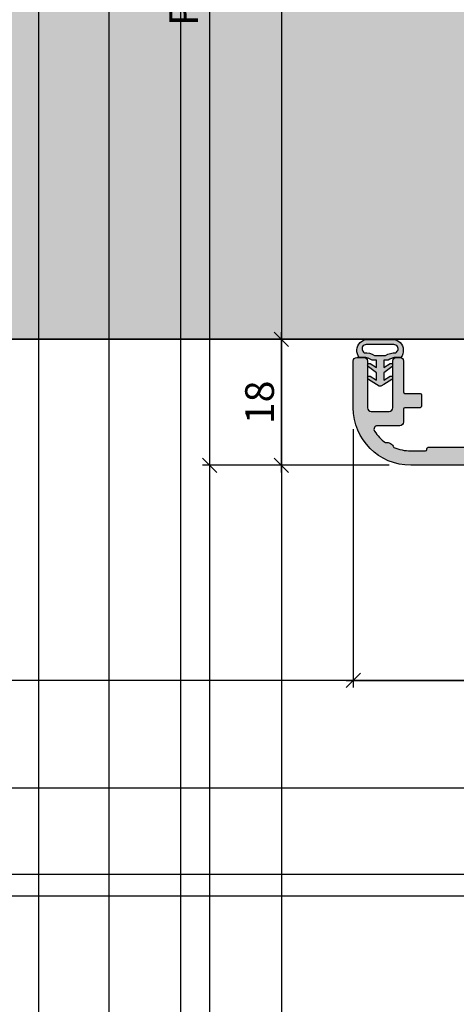
# Model space of a CAD drawing. Units: millimetres. Extents: x 24028 to 48028, y 3085 to 15745.
# Drawn here: x 26030 to 26091, y 10365 to 10502 of the extents above; entities that cross this region are included whole.
import ezdxf

# ---------------------------------------------------------------- set-up
doc = ezdxf.new("R2010")
doc.units = ezdxf.units.MM
doc.header["$LTSCALE"] = 0.2
doc.layers.add('Bem_1_1', color=7, linetype='Continuous', lineweight=18)
for name, color, linetype in [('Dichtung-Wandanschluss-Kontur', 4, 'Continuous'), ('Dichtung-Wandanschluss-Schraffur', 252, 'Continuous'), ('Türdichtung', 3, 'Continuous'), ('Wandkontur', 4, 'Continuous'), ('Wandschraffur', 254, 'Continuous'), ('Zarge-Kontur', 2, 'Continuous'), ('Zarge-Schraffur', 250, 'Continuous')]:
    doc.layers.add(name, color=color, linetype=linetype)
doc.layers.add('Konlinie', color=9, linetype='Continuous', plot=False)
doc.layers.add('küffner', color=1, linetype='Continuous', lineweight=18, plot=False)
doc.styles.add('Bemtext', font='arial.ttf')
doc.dimstyles.new('BEM_1_1$0', dxfattribs={"dimtxt": 4, "dimasz": 2, "dimexe": 1, "dimexo": 3, "dimgap": 1, "dimtad": 1, "dimdec": 0, "dimrnd": 0.1, "dimzin": 9, "dimdsep": 46, "dimtxsty": 'Bemtext', "dimblk": 'OBLIQUE', "dimcen": 0, "dimdle": 1, "dimclrd": 151, "dimclre": 252, "dimclrt": 151, "dimadec": 0, "dimazin": 2, "dimtfac": 1, "dimtdec": 0, "dimtix": 1, "dimtmove": 0, "dimatfit": 0, "dimldrblk": 'OBLIQUE', "dimfxl": 0, "dimtolj": 1, "dimtzin": 12, "dimarcsym": 0})

# ---------------------------------------------------------------- blocks, each defined once
blk = doc.blocks.new('_Oblique')
at = {"color": 0, "linetype": 'ByBlock', "lineweight": -2}
blk.add_line((-0.5, -0.5), (0.5, 0.5), dxfattribs=at)
blk = doc.blocks.new('*D29')
at = {"layer": 'Bem_1_1', "color": 151, "linetype": 'ByBlock', "lineweight": -2}
blk.add_line((26056.63876421702, 10584.41775755387), (26056.63876421702, 10439.41775755387), dxfattribs=at)
at = {"layer": 'Bem_1_1', "color": 252, "linetype": 'ByBlock', "lineweight": -2}
for p, q in [((26095.13876421702, 10583.41775755387), (26055.63876421702, 10583.41775755387)), ((26081.63876421702, 10440.41775755387), (26055.63876421702, 10440.41775755387))]:
    blk.add_line(p, q, dxfattribs=at)
at = {"layer": 'Defpoints', "color": 0}
for p in [(26098.13876421702, 10583.41775755387), (26056.63876421702, 10440.41775755387), (26084.63876421702, 10440.41775755387)]:
    blk.add_point(p, dxfattribs=at)
at = {"layer": 'Bem_1_1', "color": 151, "lineweight": -2, "xscale": 2, "yscale": 2, "zscale": 2}
for p, rotation in [((26056.63876421702, 10583.41775755387), 90), ((26056.63876421702, 10440.41775755387), 270)]:
    blk.add_blockref('_Oblique', p, dxfattribs=dict(at, rotation=rotation))
at = {"layer": 'Bem_1_1', "color": 151, "insert": (26053.01666326203, 10511.91775755387), "char_height": 4, "attachment_point": 5, "rotation": 90, "style": 'Bemtext'}
blk.add_mtext('\\A1;PA (143)', dxfattribs=at)
blk = doc.blocks.new('*D32')
at = {"layer": 'Bem_1_1', "color": 151, "linetype": 'ByBlock', "lineweight": -2}
blk.add_line((26066.63876421702, 10439.41775755387), (26066.63876421702, 10458.91775755387), dxfattribs=at)
at = {"layer": 'Bem_1_1', "color": 252, "linetype": 'ByBlock', "lineweight": -2}
for p, q in [((26075.47902795337, 10457.91775755387), (26065.63876421702, 10457.91775755387)), ((26081.63876421702, 10440.41775755387), (26065.63876421702, 10440.41775755387))]:
    blk.add_line(p, q, dxfattribs=at)
at = {"layer": 'Defpoints', "color": 0}
for p in [(26066.63876421702, 10457.91775755387), (26078.47902795337, 10457.91775755387), (26084.63876421702, 10440.41775755387)]:
    blk.add_point(p, dxfattribs=at)
at = {"layer": 'Bem_1_1', "color": 151, "lineweight": -2, "xscale": 2, "yscale": 2, "zscale": 2}
for p, rotation in [((26066.63876421702, 10457.91775755387), 90), ((26066.63876421702, 10440.41775755387), 270)]:
    blk.add_blockref('_Oblique', p, dxfattribs=dict(at, rotation=rotation))
at = {"layer": 'Bem_1_1', "color": 151, "insert": (26063.59647226613, 10449.16775755387), "char_height": 4, "attachment_point": 5, "rotation": 90, "style": 'Bemtext'}
blk.add_mtext('\\A1;18', dxfattribs=at)
blk = doc.blocks.new('*D33')
at = {"layer": 'Bem_1_1', "color": 252, "linetype": 'ByBlock', "lineweight": -2}
for p, q in [((26076.63876421702, 10445.41775755387), (26076.63876421702, 10409.47275584743)), ((26116.63876421702, 10438.91775755387), (26116.63876421702, 10409.47275584743))]:
    blk.add_line(p, q, dxfattribs=at)
at = {"layer": 'Bem_1_1', "color": 151, "linetype": 'ByBlock', "lineweight": -2}
blk.add_line((26075.63876421702, 10410.47275584743), (26117.63876421702, 10410.47275584743), dxfattribs=at)
at = {"layer": 'Defpoints', "color": 0}
for p in [(26076.63876421702, 10448.41775755387), (26116.63876421702, 10441.91775755387), (26116.63876421702, 10410.47275584743)]:
    blk.add_point(p, dxfattribs=at)
at = {"layer": 'Bem_1_1', "color": 151, "lineweight": -2, "xscale": 2, "yscale": 2, "zscale": 2, "rotation": 180}
blk.add_blockref('_Oblique', (26076.63876421702, 10410.47275584743), dxfattribs=at)
at = {"layer": 'Bem_1_1', "color": 151, "lineweight": -2, "xscale": 2, "yscale": 2, "zscale": 2}
blk.add_blockref('_Oblique', (26116.63876421702, 10410.47275584743), dxfattribs=at)
at = {"layer": 'Bem_1_1', "color": 151, "insert": (26101.88122227825, 10413.51504779832), "char_height": 4, "attachment_point": 5, "style": 'Bemtext'}
blk.add_mtext('\\A1;40', dxfattribs=at)
blk = doc.blocks.new('RS56 - P09730')
at = {"layer": 'Zarge-Schraffur'}
h = blk.add_hatch(color=256, dxfattribs=at)
h.dxf.hatch_style = 1
h.paths.add_polyline_path([(36.69999999999999, 61.03205080756897, -0.5773502691896351), (37.00000000000006, 60.85884572681205), (37.00000000000004, 2.20000000000001, -0.4142135623730951), (36.80000000000003, 2), (21.69999999999999, 1.999999999999972, -0.414213562373093), (21.49999999999994, 2.200000000000017), (21.49999999999995, 9.50000000000017, 0.4142135623731003), (20.99999999999999, 10.00000000000011), (17.19999999999991, 10.00000000000001, 0.4142135623731056), (16.99999999999994, 9.80000000000004), (16.99999999999997, 8.200000000000045, 0.4142135623730722), (17.19999999999991, 8.000000000000114), (19.30000000000003, 8.000000000000028, -0.4142135623730852), (19.49999999999994, 7.800000000000097), (19.50000000000002, 2.199999999999996, -0.4142135623730883), (19.30000000000003, 2), (16.44999999999999, 1.999999999999972, -0.4142135623733375), (16.24999999999994, 2.20000000000018), (16.25000000000003, 2.299999999999841, 0.4142135623733217), (16.05000000000003, 2.5), (10.44999999999996, 2.500000000000114, 0.5134783182059431), (10.2440285000291, 2.248507125007322, -0.4879283649265695), (10.05000000000003, 2), (7.999999999999869, 2.000000000000078, -0.1009904817972569), (5.649146287257086, 2.479720403703958, 0.3882118732932349), (4.474905255756337, 3.1447237932219, -0.09172582895525201), (2.97115756874928, 4.727272727272833, -0.5952667734423877), (3.390227771353516, 5.500000000000114), (6.499999999999954, 5.500000000000128, 0.4142135623730888), (6.999999999999943, 6.000000000000114), (6.999999999999975, 7.800000000000111, -0.414213562373116), (7.199999999999989, 8.000000000000114), (9.299999999999951, 7.999999999999972, 0.4142135623731054), (9.499999999999947, 8.199999999999939), (9.499999999999986, 9.800000000000125, 0.4142135623731056), (9.3, 10.00000000000011), (7.199999999999921, 10.00000000000009, -0.4142135623731055), (6.99999999999994, 10.20000000000006), (6.999999999999929, 14.50000000000001, 0.4142135623730929), (6.499999999999929, 14.99999999999999), (5.99999999999994, 14.99999999999999, 0.414213562373093), (5.499999999999943, 14.5), (5.499999999999915, 8.000000000000043, -0.4142135623730826), (5.000000000000007, 7.500000000000114), (2.500000000000021, 7.5, -0.4142135623731076), (1.99999999999995, 8.000000000000064), (2, 14.49999999999999, 0.4142135623730951), (1.5, 15), (0.5, 15, 0.4142135623730951), (0, 14.5), (-7.105427357601002e-15, 7.999999999999979, 0.4142135623730962), (7.999999999999996, 0), (38.50000000000006, 1.13686837721616e-13, 0.4142135623730933), (40.00000000000006, 1.500000000000114), (40.00000000000006, 55.80000000000014, -0.4142135623731207), (40.20000000000007, 56.00000000000013), (41.74999999999999, 56, 1), (41.75000000000002, 57.50000000000011), (40.45000000000002, 57.50000000000011, -0.4142135623730775), (40.25000000000006, 57.70000000000006), (40.24999999999999, 58.8000000000001, -0.4142135623731139), (40.44999999999998, 59.00000000000011), (41.75000000000006, 59.00000000000011, 1), (41.75000000000005, 60.50000000000011), (40.45000000000002, 60.5000000000001, -0.414213562373091), (40.25000000000006, 60.70000000000006), (40.24999999999999, 63.80000000000011, -0.4142135623731021), (40.44999999999998, 64.00000000000011), (46.00000000000006, 64.00000000000011), (46.50000000000006, 64.5), (47.00000000000006, 64.00000000000011), (52.55000000000003, 64.00000000000013, -0.4142135623730989), (52.75000000000006, 63.8000000000001), (52.75000000000001, 60.70000000000005, -0.4142135623731149), (52.54999999999994, 60.5), (51.25000000000012, 60.50000000000011, 1), (51.2500000000001, 59.00000000000011), (52.55000000000003, 59.00000000000013, -0.4142135623731132), (52.75000000000006, 58.8000000000001), (52.75000000000001, 57.7000000000001, -0.4142135623730561), (52.55000000000003, 57.50000000000011), (51.24999999999999, 57.5, 1), (51.25, 56.00000000000011), (54.50000000000004, 56, 0.4142135623731054), (55.00000000000006, 56.5), (55.00000000000006, 122.5000000000001, 0.4142135623730951), (54.50000000000006, 123.0000000000001), (53.50000000000006, 123.0000000000001, 0.4142135623730951), (53.00000000000006, 122.5000000000001), (53.00000000000006, 73.50000000000011, -0.4142135623730951), (52.50000000000006, 73.00000000000011), (41.30000000000001, 73.00000000000011, -0.4142135623730951), (40.80000000000001, 73.50000000000011), (40.80000000000001, 122.5000000000001, 0.4142135623730951), (40.30000000000001, 123.0000000000001), (39.30000000000001, 123.0000000000001, 0.4142135623730951), (38.80000000000001, 122.5000000000001), (38.80000000000001, 72.00000000000011, 0.4142135623730951), (39.80000000000001, 71.00000000000011), (52.50000000000006, 71.00000000000011, -0.4142135623730951), (53.00000000000006, 70.50000000000011), (53.00000000000006, 66.50000000000011, -0.4142135623730951), (52.50000000000006, 66.00000000000011), (33.10000000000004, 66.0000000000001, 0.4142135623730983), (32.80000000000001, 65.70000000000006), (32.80000000000008, 59.3, 0.5773502691896317), (33.25000000000007, 59.04019237886468)])
at = {"layer": 'Zarge-Kontur'}
blk.add_lwpolyline([(40.19999999999999, 56.00000000000013, 0.4142135623730284), (40.00000000000006, 55.80000000000013), (40.00000000000006, 1.50000000000011, -0.414213562373095), (38.50000000000006, 1.054711873393899e-13), (7.999999999999944, -3.552713678800501e-15, -0.414213562373095), (-7.993605777301127e-15, 7.999999999999997), (8.881784197001252e-16, 14.5, -0.414213562373095), (0.5000000000000009, 15), (1.500000000000001, 15, -0.414213562373095), (2.000000000000008, 14.5), (1.999999999999944, 8.00000000000011, 0.414213562373095), (2.499999999999944, 7.499999999999998), (4.999999999999944, 7.50000000000011, 0.414213562373095), (5.499999999999916, 7.999999999999996), (5.499999999999944, 14.5, -0.414213562373095), (5.999999999999944, 14.99999999999999), (6.499999999999944, 15, -0.414213562373095), (6.999999999999933, 14.5), (6.999999999999944, 10.19999999999999, 0.414213562373095), (7.19999999999999, 10.00000000000009), (9.300000000000011, 10.00000000000011, -0.414213562373095), (9.49999999999999, 9.800000000000122), (9.499999999999943, 8.199999999999985, -0.414213562373095), (9.300000000000011, 7.999999999999963), (7.19999999999999, 8.00000000000011, 0.414213562373095), (6.999999999999976, 7.800000000000122), (6.999999999999944, 6.00000000000011, -0.414213562373095), (6.499999999999944, 5.50000000000013), (3.390227771353524, 5.50000000000011, 0.5952667734423781), (2.971157568749262, 4.727272727272853, 0.09172582895524335), (4.474905255756146, 3.144723793222033, -0.3882118732933207), (5.649146287257082, 2.479720403703977, 0.1009904817972604), (7.999999999999943, 2.000000000000075), (10.05000000000001, 1.999999999999996, 0.4142135623730284), (10.25000000000004, 2.199999999999939), (10.24999999999994, 2.300000000000122, -0.414213562373095), (10.44999999999999, 2.500000000000117), (16.05000000000001, 2.499999999999996, -0.4142135623730617), (16.25000000000002, 2.30000000000003), (16.24999999999994, 2.199999999999985, 0.4142135623730618), (16.44999999999999, 1.999999999999967), (19.30000000000001, 1.999999999999996, 0.4142135623730284), (19.50000000000002, 2.199999999999939), (19.49999999999994, 7.800000000000122, 0.4142135623730617), (19.30000000000001, 8.000000000000025), (17.19999999999999, 8.00000000000011, -0.4142135623730618), (16.99999999999998, 8.199999999999962), (16.99999999999994, 9.800000000000122, -0.414213562373095), (17.19999999999999, 10.00000000000002), (21.00000000000006, 10.00000000000011, -0.414213562373095), (21.49999999999995, 9.50000000000011), (21.49999999999994, 2.199999999999985, 0.4142135623730618), (21.69999999999999, 1.999999999999967), (36.80000000000001, 1.999999999999996, 0.4142135623729618), (37.00000000000004, 2.199999999999894), (37.00000000000006, 60.85884572681204, 0.5773502691896473), (36.7, 61.03205080756898), (33.25000000000006, 59.04019237886467, -0.5773502691896264), (32.80000000000008, 59.30000000000001), (32.80000000000001, 65.7000000000001, -0.414213562373095), (33.10000000000008, 66.0000000000001), (52.50000000000006, 66.00000000000011, 0.414213562373095), (53.00000000000006, 66.50000000000011), (53.00000000000006, 70.50000000000011, 0.414213562373095), (52.50000000000006, 71.00000000000011), (39.80000000000001, 71.00000000000011, -0.414213562373095), (38.80000000000001, 72.00000000000011), (38.80000000000001, 122.5000000000001, -0.414213562373095), (39.30000000000001, 123.0000000000001), (40.30000000000001, 123.0000000000001, -0.414213562373095), (40.80000000000001, 122.5000000000001), (40.80000000000001, 73.50000000000011, 0.414213562373095), (41.30000000000001, 73.00000000000011), (52.50000000000006, 73.00000000000011, 0.414213562373095), (53.00000000000006, 73.50000000000011), (53.00000000000006, 122.5000000000001, -0.414213562373095), (53.50000000000006, 123.0000000000001), (54.50000000000006, 123.0000000000001, -0.414213562373095), (55.00000000000006, 122.5000000000001), (55.00000000000006, 56.5, -0.414213562373095), (54.50000000000006, 56), (51.25000000000006, 56.00000000000011, -0.9999999999999999), (51.25000000000006, 57.5), (52.55000000000001, 57.50000000000011, 0.414213562373095), (52.75000000000001, 57.7000000000001), (52.75000000000006, 58.80000000000013, 0.414213562373095), (52.55000000000001, 59.00000000000013), (51.25000000000006, 59.00000000000011, -0.9999999999999999), (51.25000000000006, 60.50000000000011), (52.55000000000001, 60.5, 0.4142135623730284), (52.75000000000001, 60.70000000000006), (52.75000000000006, 63.80000000000013, 0.414213562373095), (52.55000000000001, 64.00000000000013), (47.00000000000006, 64.00000000000011), (46.50000000000006, 64.5), (46.00000000000006, 64.00000000000011), (40.44999999999999, 64.00000000000011, 0.4142135623730284), (40.24999999999999, 63.80000000000017), (40.25000000000006, 60.7000000000001, 0.414213562373095), (40.44999999999999, 60.5000000000001), (41.75000000000006, 60.50000000000011, -0.9999999999999999), (41.75000000000006, 59.00000000000011), (40.44999999999999, 59.00000000000011, 0.414213562373095), (40.24999999999999, 58.80000000000013), (40.25000000000006, 57.7000000000001, 0.414213562373095), (40.44999999999999, 57.50000000000011), (41.75000000000006, 57.50000000000011, -0.9999999999999999), (41.75000000000006, 56)], format="xyb", close=True, dxfattribs=at)
blk = doc.blocks.new('Wanddichtung 2.5mm')
at = {"layer": 'Dichtung-Wandanschluss-Schraffur'}
h = blk.add_hatch(color=256, dxfattribs=at)
h.paths.add_polyline_path([(-2.299999999999634, -4.010842539053556), (-2.899999999999543, -4.010842539053556, 0.378843803740751), (-2.781601032537331, -6.081703129319067, 0.1513207257443133), (-1.909736263645548, -6.510842539053556), (6.611378111642807e-13, -6.510842539053556), (1.909736263646984, -6.510842539053556, 0.1513207257438698), (2.781601032536721, -6.08170312932107, 0.3788438037412673), (2.90000000000098, -4.010842539053556), (2.300000000001071, -4.010842539053556, -0.1622776601683794), (1.100000000000798, -3.610842539053465), (0.5000000000008885, -3.610842539053479), (0.5000000000006611, -2.610842539053905), (1.406648151003971, -3.157324654002878, 0.9265747583620065), (1.61137443177811, -2.702749191985731), (0.5000000000007748, -1.848797900732293), (0.5000000000007748, -0.848797900732734), (1.40664815100579, -1.395280015682147, 0.9265747583733598), (1.611374431775154, -0.9407045536622718), (0.5000000000015706, -0.2379553616800791), (0.1197130326703263, -0.03052610677150369, 0.05098277280280342), (0.07282656708682855, -0.01084253905355581), (-0.0728265670852789, -0.01084253905355581, 0.05098277280293679), (-0.1197130326688903, -0.03052610677157475), (-0.5000000000008168, -0.2379553616807897), (-1.611374431773605, -0.9407045536622718, 0.9265747583722885), (-1.40664815100424, -1.395280015682047), (-0.4999999999991115, -0.848797900732734), (-0.4999999999992252, -1.848797900732265), (-1.611374431776674, -2.702749191985731, 0.9265747583613736), (-1.406648151002535, -3.157324654002849), (-0.4999999999991115, -2.610842539053891), (-0.4999999999994525, -3.610842539053451), (-1.099999999999361, -3.610842539053465, -0.1622776601683794)])
h.paths.add_polyline_path([(0.7685342890006058, -4.287468013148555, 0.1450467963129163), (2.186915349829612, -4.669569223031885, -0.4743150982060345), (2.348247008343357, -5.666562417983656, -0.1384025542621104), (1.776648191708411, -5.804588961372247), (7.748246488858967e-13, -5.804588961372247), (-1.776648191706975, -5.804588961372247, -0.1384025542621112), (-2.348247008341921, -5.666562417983641, -0.4541969519577906), (-2.20839724266866, -4.669569223031885, 0.1466177074177877), (-0.7685342889991699, -4.287468013148555), (7.748246488858967e-13, -4.287468013148555)], flags=16)
at = {"layer": 'Dichtung-Wandanschluss-Kontur'}
for points in [[(7.748246488858967e-13, -6.510842539053556), (1.909736263646984, -6.510842539053556, 0.1513207257443133), (2.781601032538767, -6.081703129319067, 0.3788438037407509), (2.90000000000098, -4.010842539053556), (2.300000000001071, -4.010842539053556, -0.1622776601683794), (1.100000000000798, -3.610842539053465), (0.5000000000008885, -3.610842539053465), (0.5000000000006611, -2.61084253905392), (1.406648151003971, -3.157324654002878, 0.9265747583620066), (1.61137443177811, -2.702749191985731), (0.5000000000007748, -1.848797900732279), (0.5000000000007748, -0.848797900732734), (1.40664815100579, -1.395280015682147, 0.9265747583733648), (1.611374431775154, -0.9407045536622718), (0.5000000000019117, -0.2379553616801786), (0.1197130326703263, -0.03052610677150369, 0.1254892417099063), (7.748246488858967e-13, 0, 0.1254892417099063), (-0.1197130326687766, -0.03052610677150369), (-0.500000000000362, -0.2379553616801786), (-1.611374431773605, -0.9407045536622718, 0.9265747583733648), (-1.406648151004354, -1.395280015682147), (-0.4999999999992252, -0.848797900732734), (-0.4999999999992252, -1.848797900732279), (-1.611374431776674, -2.702749191985731, 0.9265747583620066), (-1.406648151002535, -3.157324654002878), (-0.4999999999992252, -2.61084253905392), (-0.4999999999994525, -3.610842539053465), (-1.099999999999361, -3.610842539053465, -0.1622776601683794), (-2.299999999999634, -4.010842539053556), (-2.899999999999543, -4.010842539053556, 0.3788438037407509), (-2.781601032537331, -6.081703129319067, 0.1513207257443133), (-1.909736263645548, -6.510842539053556)], [(6.611378111642807e-13, -4.287468013148555), (0.7685342890006058, -4.287468013148555, 0.1450467963129163), (2.186915349829612, -4.669569223031885, -0.4743150982060241), (2.348247008343357, -5.666562417983641, -0.1384025542621112), (1.776648191708411, -5.804588961372247), (7.748246488858967e-13, -5.804588961372247), (6.611378111642807e-13, -5.804588961372247), (6.611378111642807e-13, -5.804588961372247), (-1.776648191706975, -5.804588961372247, -0.1384025542621112), (-2.348247008341921, -5.666562417983641, -0.4541969519577908), (-2.20839724266866, -4.669569223031885, 0.1466177074177877), (-0.7685342889991699, -4.287468013148555)]]:
    blk.add_lwpolyline(points, format="xyb", close=True, dxfattribs=at)

msp = doc.modelspace()

# ---------------------------------------------------------------- hatches: boundary and pattern name
at = {"layer": 'Wandschraffur'}
msp.add_hatch(color=256, dxfattribs=at).paths.add_polyline_path([(26018.13876421702, 10457.97275584743), (26094.63876421702, 10457.97275584743), (26094.63876421702, 10653.87843087748), (26018.13876421702, 10653.87843087748)])

# ---------------------------------------------------------------- linework, layer by layer
at = {"layer": 'Konlinie', "color": 6}
msp.add_line((26032.80733790972, 15724.89516998822), (26032.80733790972, 3084.740554253791), dxfattribs=at)
at = {"layer": 'Konlinie', "color": 250}
for p, q in [((26042.58363575807, 15724.89516998821), (26042.58363575808, 3084.740554253791)), ((26052.58363575807, 15724.89516998821), (26052.58363575808, 3084.740554253791))]:
    msp.add_line(p, q, dxfattribs=at)
at = {"layer": 'Konlinie', "color": 30}
for p, q in [((26056.63876421702, 15724.89516998821), (26056.63876421702, 3084.740554253791)), ((26066.63876421702, 15724.89516998821), (26066.63876421702, 3084.740554253791))]:
    msp.add_line(p, q, dxfattribs=at)
at = {"layer": 'Konlinie', "color": 21, "linetype": 'Continuous'}
for p, q in [((48027.56919799821, 10457.97275584746), (24027.56919799816, 10457.97275584743)), ((48027.56919799821, 10380.47275584746), (24027.56919799816, 10380.47275584743))]:
    msp.add_line(p, q, dxfattribs=at)
at = {"layer": 'Konlinie', "color": 4, "linetype": 'Continuous'}
for p, q in [((48027.56919799821, 10410.47275584746), (24027.56919799816, 10410.47275584743)), ((48027.56919799821, 10395.47275584746), (24027.56919799816, 10395.47275584743)), ((48027.56919799821, 10383.47275584746), (24027.56919799816, 10383.47275584743))]:
    msp.add_line(p, q, dxfattribs=at)
at = {"layer": 'küffner'}
msp.add_lwpolyline([(26032.80733790972, 10620.47275584743), (26192.80733790933, 10620.47275584743), (26192.80733790933, 10380.47275584743), (26032.80733790972, 10380.47275584743)], close=True, dxfattribs=at)
at = {"layer": 'Wandkontur'}
msp.add_lwpolyline([(26018.13876421702, 10457.97275584743), (26094.63876421702, 10457.97275584743), (26094.63876421702, 10653.87843087748), (26018.13876421702, 10653.87843087748)], close=True, dxfattribs=at)

# ---------------------------------------------------------------- block references
at = {"layer": 'Türdichtung', "xscale": -1, "rotation": 180}
msp.add_blockref('Wanddichtung 2.5mm', (26080.38042561612, 10451.40691501481), dxfattribs=at)
at = {"layer": 'Zarge-Schraffur'}
msp.add_blockref('RS56 - P09730', (26076.63876421702, 10440.41775755387), dxfattribs=at)

# ---------------------------------------------------------------- dimensions: what is measured, and where the dimension line sits
at = {"layer": 'Bem_1_1'}
dim = msp.add_linear_dim(base=(26056.63876421702, 10440.41775755387), p1=(26098.13876421702, 10583.41775755387), p2=(26084.63876421702, 10440.41775755387), angle=90, text='PA (<>)', dimstyle='BEM_1_1$0', dxfattribs=at)
dim.commit()
dim.dimension.update_dxf_attribs({"geometry": '*D29', "text_midpoint": (26056.63876421702, 10511.91775755387), "dimtype": 128})
dim = msp.add_linear_dim(base=(26066.63876421702, 10457.91775755387), p1=(26084.63876421702, 10440.41775755387), p2=(26078.47902795337, 10457.91775755387), angle=90, dimstyle='BEM_1_1$0', dxfattribs=at)
dim.commit()
dim.dimension.update_dxf_attribs({"geometry": '*D32', "text_midpoint": (26063.59647226613, 10449.16775755387)})
dim = msp.add_linear_dim(base=(26116.63876421702, 10410.47275584743), p1=(26076.63876421702, 10448.41775755387), p2=(26116.63876421702, 10441.91775755387), dimstyle='BEM_1_1$0', dxfattribs=at)
dim.commit()
dim.dimension.update_dxf_attribs({"geometry": '*D33', "text_midpoint": (26101.88122227825, 10410.47275584743), "dimtype": 128})

doc.saveas('drawing.dxf')
